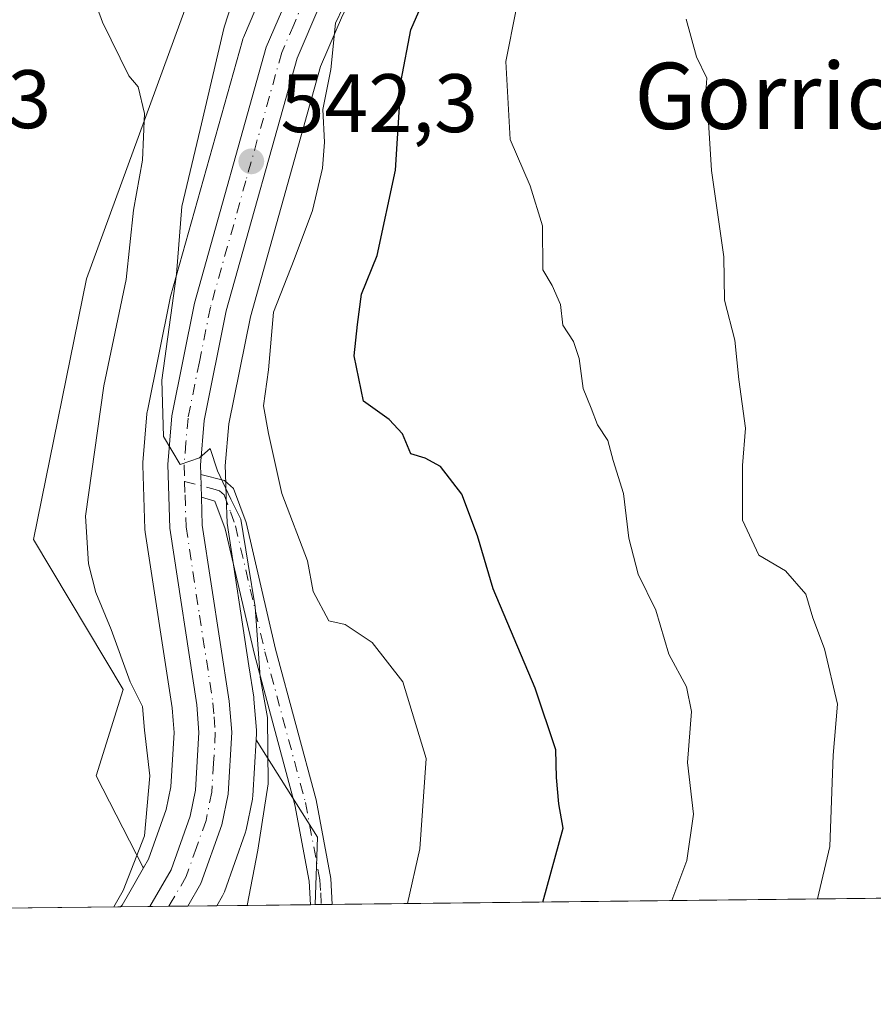
# Model space of a CAD drawing. Units: metres. Extents: x 576748 to 580191, y 4728858 to 4731210.
# Drawn here: x 577801 to 577904, y 4728858 to 4728977 of the extents above; entities that cross this region are included whole.
import ezdxf
from ezdxf.enums import TextEntityAlignment as Align

# ---------------------------------------------------------------- set-up
doc = ezdxf.new("R2010")
doc.units = ezdxf.units.M
doc.header["$MEASUREMENT"] = 0
doc.linetypes.add('DGN Style 4', pattern=[2.6384748266838614, 1.318413404963828, -0.6592067024819142, 0.001648016756204785, -0.6592067024819142])
for name, color, linetype, lineweight in [('Arbolado forestal CxS', 92, 'Continuous', 0), ('Carretera de calzada única Cxs', 7, 'Continuous', 13), ('Carretera de calzada única eje', 7, 'DGN Style 4', 0), ('Comarca CxS', 21, 'Continuous', 0), ('Comunidad Autónoma CxS', 142, 'Continuous', 0), ('Cultivos herbáceos CxS', 92, 'Continuous', 0), ('Curva de nivel maestra', 30, 'Continuous', 30), ('Curva de nivel normal', 30, 'Continuous', 0), ('Entidad de ámbito territorial CxS', 92, 'Continuous', 0), ('Matorral CxS', 135, 'Continuous', 0), ('Municipio CxS', 4, 'Continuous', 0), ('Núcleo urbano CxS', 7, 'Continuous', 0), ('Pista no pavimentada Cxs', 111, 'Continuous', 0), ('Pista no pavimentada eje', 91, 'DGN Style 4', 0), ('Prado CxS', 92, 'Continuous', 0), ('Provincia CxS', 1, 'Continuous', 0), ('Punto de cota en terreno', 7, 'Continuous', 0), ('Rótulo de punto de cota en terreno', 7, 'Continuous', 0), ('Texto cartográfico', 7, 'Continuous', 0)]:
    doc.layers.add(name, color=color, linetype=linetype, lineweight=lineweight)
doc.styles.add('Style-Arial', font='txt')

# ---------------------------------------------------------------- blocks, each defined once
blk = doc.blocks.new('*U11')
at = {"layer": 'Arbolado forestal CxS', "color": 92, "linetype": 'Continuous', "lineweight": 0}
for points in [[(577830.5613000002, 4728981.509, 541.0543999999937), (577827.6813000003, 4728974.7689, 541.1926999999996), (577827.6211999999, 4728974.6161, 541.1923999999999), (577827.5517999995, 4728974.400699999, 541.1980999999942), (577818.8717, 4728943.470799999, 538.4820000000036), (577818.8196999999, 4728943.255100001, 538.462400000004), (577816.0696999999, 4728929.665200001, 537.8172999999952), (577816.0557000004, 4728929.5911, 537.806899999996), (577816.0201000003, 4728929.3137, 537.7789000000049), (577815.5401, 4728923.423800001, 537.7403000000049), (577815.5301999999, 4728923.180299999, 537.7520999999979), (577815.5317000002, 4728923.082900001, 537.7599000000046), (577815.7817000002, 4728915.3729, 537.4704000000056), (577815.8142999997, 4728915.018100001, 537.4896000000008), (577819.0484999996, 4728893.8025, 536.6355999999942), (577819.1747000003, 4728892.244100001, 536.4453000000067), (577819.2928999999, 4728890.786900001, 536.2958999999975), (577818.9079999998, 4728884.239700001, 535.6082000000024), (577818.3520999998, 4728881.5134, 535.4162000000069), (577816.2248999998, 4728875.494000001, 535.0152999999991), (577815.6183000002, 4728874.448899999, 534.7988999999943), (577815.5368999997, 4728874.587900001, 534.7470999999932), (577809.8847000003, 4728885.563300001, 532.6901000000071), (577813.1615000004, 4728895.9813, 534.0817999999999), (577802.3098999998, 4728914.1303, 532.5608999999968), (577808.7182999998, 4728945.612700001, 534.1993999999977), (577822.1224999996, 4728982.342300001, 536.0283999999956)], [(578114.6760999998, 4728873.162500001, 636.9557999999961), (577836.3383, 4728870.008199999, 541.3776000000071), (577836.6435000002, 4728878.151900001, 540.9323000000004), (577829.2112999996, 4728889.9301, 539.0445000000036), (577829.2549000002, 4728890.674699999, 539.0850000000064), (577829.2600999996, 4728890.850199999, 539.0929999999935), (577829.2505000001, 4728891.089299999, 539.0988000000071), (577828.9505000003, 4728894.839299999, 539.2189000000071), (577828.9254999999, 4728895.054099999, 539.2262999999948), (577828.3460999997, 4728898.839299999, 539.3249000000069), (577825.7033000002, 4728916.102499999, 539.9581000000035), (577825.6086999997, 4728919.303200001, 540.385500000004), (577825.5182999996, 4728922.093699999, 540.7372000000032), (577825.4846000001, 4728923.013699999, 540.8387999999978), (577825.8958999999, 4728928.089500001, 541.4934000000068), (577828.5182999996, 4728941.025699999, 542.2238000000071), (577837.0055999998, 4728971.2609, 543.428700000004), (577839.6327999998, 4728977.407199999, 544.6861999999965)]]:
    blk.add_polyline3d(points, dxfattribs=at)
blk = doc.blocks.new('*U14')
at = {"layer": 'Cultivos herbáceos CxS', "color": 92, "linetype": 'Continuous', "lineweight": 0}
blk.add_polyline3d([(578034.7093000002, 4729143.9169, 557.492499999993), (577998.0000999998, 4729134.011499999, 556.3934000000008), (577965.9515000005, 4729128.7685, 550.9323000000004), (577942.6435000002, 4729123.524700001, 547.6298999999999), (577926.9112999998, 4729105.460700001, 546.307799999995), (577898.9414999997, 4729099.0515, 544.3591000000015), (577866.3108999999, 4729074.579299999, 542.005999999994), (577849.4118999997, 4729050.6885, 540.2786000000051), (577836.0094999997, 4729041.9483, 538.4792000000016), (577830.1826999999, 4729016.892700001, 536.6647999999988), (577822.1224999996, 4728982.342300001, 536.0283999999956), (577808.7182999998, 4728945.612700001, 534.1993999999977), (577802.3098999998, 4728914.1303, 532.5608999999968), (577813.1615000004, 4728895.9813, 534.0817999999999), (577809.8847000003, 4728885.563300001, 532.6901000000071), (577815.5368999997, 4728874.587900001, 534.7470999999932), (577815.6183000002, 4728874.448899999, 534.7988999999943), (577813.7828000002, 4728871.287500001, 534.3090999999986), (577813.7813999997, 4728871.285, 534.3087999999989), (577813.0115, 4728869.958900001, 534.1987999999983), (577812.8408000004, 4728869.741900001, 534.1680000000051), (577713.2992000004, 4728868.613800001, 526.5786999999982)], dxfattribs=at)
blk = doc.blocks.new('5PATER')
at = {"layer": 'Prado CxS', "linetype": 'Continuous', "lineweight": 0}
h = blk.add_hatch(color=51, dxfattribs=at)
edge = h.paths.add_edge_path()
edge.add_ellipse((0, 0), major_axis=(-0.1095731443231308, -0.1110710700762829), ratio=0.9994222409660322, start_angle=0, end_angle=360)
blk = doc.blocks.new('*U19')
at = {"layer": 'Pista no pavimentada Cxs', "color": 111, "linetype": 'Continuous', "lineweight": 0}
blk.add_polyline3d([(577838.4100000003, 4728870.031400001, 543.412599999996), (577835.7699999996, 4728870.001399999, 542.2287999999971), (577835.6101000002, 4728872.860099999, 542.2041000000027), (577833.8800999997, 4728882.0701, 540.9725999999937), (577829.0000999998, 4728900.210100001, 541.8016000000061), (577825.4501, 4728915.4001, 540.7578000000067), (577824.2200999996, 4728918.7601, 540.7265000000043), (577822.6107000001, 4728919.220100001, 539.8108999999968), (577822.5301000001, 4728921.9901, 539.9777000000031), (577825.3800999997, 4728921.2601, 542.2412999999942), (577826.4700999996, 4728920.290100001, 542.7148000000016), (577827.9901000002, 4728916.1601, 542.3583999999975), (577831.5601000004, 4728900.860099999, 545.2728999999963), (577836.4600999998, 4728882.6601, 541.289499999999), (577838.2401000002, 4728873.170100001, 542.9615000000049)], close=True, dxfattribs=at)

msp = doc.modelspace()

# ---------------------------------------------------------------- linework, layer by layer
at = {"layer": 'Arbolado forestal CxS', "color": 92, "linetype": 'Continuous', "lineweight": 0, "extrusion": (-0.1557516166690276, 0.05975190096625747, 0.9859873955765879), "elevation": 193093.8200477581, "flags": 128}
msp.add_lwpolyline([(-4622104.244584988, -1138048.324040127), (-4622095.909930704, -1138037.00763969), (-4622088.197327569, -1138034.33829277)], dxfattribs=at)
at = {"layer": 'Arbolado forestal CxS', "color": 92, "linetype": 'Continuous', "lineweight": 0, "extrusion": (-0.3128304023607414, -0.003545286195810543, 0.94980238486993), "elevation": -197016.0688083498, "flags": 128}
msp.add_lwpolyline([(-4722018.199956522, 600075.8088452286), (-4722018.199956522, 599865.0567386963)], dxfattribs=at)
at = {"layer": 'Arbolado forestal CxS', "color": 92, "linetype": 'Continuous', "lineweight": 0, "extrusion": (-0.1744582797895607, -0.001972722333909005, 0.9846625904234714), "elevation": -109604.006789032, "flags": 128}
msp.add_lwpolyline([(-4722034.127009175, 621681.8283610642), (-4722034.127009175, 621681.0649035473)], dxfattribs=at)
at = {"layer": 'Arbolado forestal CxS', "color": 92, "linetype": 'Continuous', "lineweight": 0, "extrusion": (-0.1750223295314317, -0.00198873954709764, 0.9845624556524614), "elevation": -110005.7331937488, "flags": 128}
msp.add_lwpolyline([(-4721999.35805034, 621876.2735642242), (-4721999.358050341, 621874.9326790315)], dxfattribs=at)
at = {"layer": 'Arbolado forestal CxS', "color": 92, "linetype": 'Continuous', "lineweight": 0}
for points in [[(578145.1183000002, 4729188.0264, 568.1520000000019), (578141.9260999998, 4729189.3651, 567.7130999999936), (578108.7128999997, 4729205.681700001, 561.6769000000058), (578092.3969000002, 4729205.6819, 560.1429000000062), (578088.3185000002, 4729187.617900001, 559.1401000000042), (578074.9155000001, 4729175.3825, 558.3194999999978), (578069.6710999999, 4729152.6555, 559.5328000000009), (578034.7093000002, 4729143.9169, 557.492499999993), (577998.0000999998, 4729134.011499999, 556.3934000000008), (577965.9515000005, 4729128.7685, 550.9323000000004), (577942.6435000002, 4729123.524700001, 547.6298999999999), (577926.9112999998, 4729105.460700001, 546.307799999995), (577898.9414999997, 4729099.0515, 544.3591000000015), (577866.3108999999, 4729074.579299999, 542.005999999994), (577849.4118999997, 4729050.6885, 540.2786000000051), (577836.0094999997, 4729041.9483, 538.4792000000016), (577830.1826999999, 4729016.892700001, 536.6647999999988), (577822.1224999996, 4728982.342300001, 536.0283999999956), (577808.7182999998, 4728945.612700001, 534.1993999999977), (577802.3098999998, 4728914.1303, 532.5608999999968), (577813.1615000004, 4728895.9813, 534.0817999999999), (577809.8847000003, 4728885.563300001, 532.6901000000071), (577815.5368999997, 4728874.587900001, 534.7470999999932), (577815.6183000002, 4728874.448899999, 534.7988999999943)], [(577909.2852999996, 4729073.664899999, 551.7063000000053), (577901.4903999995, 4729069.6406, 551.3208000000013), (577894.4933000002, 4729064.2194, 550.730899999995), (577887.6754000001, 4729057.333500001, 549.9903999999951), (577877.1079000002, 4729045.294399999, 549.0859000000055), (577871.2498000005, 4729037.532500001, 548.4542999999976), (577867.7599, 4729032.008400001, 548.125), (577851.7686999999, 4729001.6095, 546.0709999999963), (577839.6327999998, 4728977.407199999, 544.6861999999965), (577837.0055999998, 4728971.2609, 543.428700000004), (577828.5182999996, 4728941.025699999, 542.2238000000071), (577825.8958999999, 4728928.089500001, 541.4934000000068), (577825.4846000001, 4728923.013699999, 540.8387999999978), (577825.5182999996, 4728922.093699999, 540.7372000000032), (577825.6086999997, 4728919.303200001, 540.385500000004), (577825.7033000002, 4728916.102499999, 539.9581000000035), (577828.3460999997, 4728898.839299999, 539.3249000000069), (577828.9254999999, 4728895.054099999, 539.2262999999948), (577828.9505000003, 4728894.839299999, 539.2189000000071), (577829.2505000001, 4728891.089299999, 539.0988000000071), (577829.2600999996, 4728890.850199999, 539.0929999999935), (577829.2549000002, 4728890.674699999, 539.0850000000064), (577829.2112999996, 4728889.9301, 539.0445000000036)], [(577830.5613000002, 4728981.509, 541.0543999999937), (577827.6813000003, 4728974.7689, 541.1926999999996), (577827.6211999999, 4728974.6161, 541.1923999999999), (577827.5517999995, 4728974.400699999, 541.1980999999942), (577818.8717, 4728943.470799999, 538.4820000000036), (577818.8196999999, 4728943.255100001, 538.462400000004), (577816.0696999999, 4728929.665200001, 537.8172999999952), (577816.0557000004, 4728929.5911, 537.806899999996), (577816.0201000003, 4728929.3137, 537.7789000000049), (577815.5401, 4728923.423800001, 537.7403000000049), (577815.5301999999, 4728923.180299999, 537.7520999999979), (577815.5317000002, 4728923.082900001, 537.7599000000046), (577815.7817000002, 4728915.3729, 537.4704000000056), (577815.8142999997, 4728915.018100001, 537.4896000000008), (577819.0484999996, 4728893.8025, 536.6355999999942), (577819.1747000003, 4728892.244100001, 536.4453000000067), (577819.2928999999, 4728890.786900001, 536.2958999999975), (577818.9079999998, 4728884.239700001, 535.6082000000024), (577818.3520999998, 4728881.5134, 535.4162000000069), (577816.2248999998, 4728875.494000001, 535.0152999999991), (577815.6183000002, 4728874.448899999, 534.7988999999943)]]:
    msp.add_polyline3d(points, dxfattribs=at)
at = {"layer": 'Carretera de calzada única Cxs', "color": 7, "linetype": 'Continuous', "lineweight": 13, "extrusion": (0.001747631975957368, -0.06005912915886247, 0.9981932912954062), "elevation": -282466.1133379805, "flags": 128}
msp.add_lwpolyline([(715124.4848497054, 4701637.185311368), (715124.4848497054, 4701634.409223363)], dxfattribs=at)
at = {"layer": 'Carretera de calzada única Cxs', "color": 7, "linetype": 'Continuous', "lineweight": 13, "extrusion": (-0.4542411815009228, -0.005144742504373242, 0.8908638956951894), "elevation": -286318.8492191264, "flags": 128}
msp.add_lwpolyline([(-4722022.567394701, 562682.5562383505), (-4722022.567394701, 562677.4022586137)], dxfattribs=at)
at = {"layer": 'Carretera de calzada única Cxs', "color": 7, "linetype": 'Continuous', "lineweight": 13}
for points in [[(577962.8501000004, 4729096.720100001, 555.4606000000058), (577955.5301000001, 4729091.190099999, 555.3166000000056), (577950.1201, 4729088.040100001, 554.7160000000003), (577941.5301000001, 4729084.190099999, 555.761599999998), (577935.5701000001, 4729082.2601, 555.1049000000058), (577929.4600999998, 4729080.840100001, 554.0053000000044), (577917.0800999999, 4729079.110099999, 552.656799999997), (577908.1601, 4729076.460100001, 552.4000999999989), (577899.8701, 4729072.1801, 552.0004999999946), (577892.5000999998, 4729066.470100001, 553.0146999999997), (577885.4801000003, 4729059.380100001, 551.6385000000009), (577874.7801000001, 4729047.190099999, 552.0495999999986), (577868.7801000001, 4729039.2401, 549.6046999999963), (577865.1601, 4729033.5101, 549.9670000000042), (577849.1001000004, 4729002.9801, 547.3061000000016), (577836.9101, 4728978.670100001, 544.5144), (577834.1700999998, 4728972.2601, 544.6800999999978), (577825.6001000004, 4728941.7301, 542.5810999999958), (577822.9200999998, 4728928.5101, 540.8574999999983), (577822.4801000003, 4728923.0801, 540.0531999999948), (577822.5301000001, 4728921.9901, 539.9777000000031)], [(577816.3777999999, 4728869.782000001, 536.5154999999941), (577818.9600999998, 4728874.2301, 537.1852000000072), (577821.2500999998, 4728880.710100001, 537.4131000000052), (577821.8901000004, 4728883.850099999, 537.4352999999974), (577822.3000999996, 4728890.8201, 537.8671000000032), (577822.0301000001, 4728894.1501, 538.0890999999974), (577818.7801000001, 4728915.470100001, 539.842499999999), (577818.5301000001, 4728923.1801, 541.5825999999943), (577819.0100999996, 4728929.0701, 542.3947000000044), (577821.7600999996, 4728942.6601, 540.9893000000011), (577830.4401000004, 4728973.590100001, 542.9747999999963), (577833.3201000001, 4728980.3301, 543.588699999993), (577843.7925000004, 4729001.2236, 546.5985999999976)], [(577836.9101, 4728978.670100001, 544.5144), (577834.1700999998, 4728972.2601, 544.6800999999978), (577825.6001000004, 4728941.7301, 542.5810999999958), (577822.9200999998, 4728928.5101, 540.8574999999983), (577822.4801000003, 4728923.0801, 540.0531999999948), (577822.5301000001, 4728921.9901, 539.9777000000031), (577822.6107000001, 4728919.220100001, 539.8108999999968), (577822.7100999998, 4728915.8301, 539.5902999999962), (577825.9600999998, 4728894.600099999, 538.9063000000025), (577826.2600999996, 4728890.850099999, 538.6769000000058), (577825.8201000001, 4728883.340100001, 538.1399999999994), (577825.0701000001, 4728879.6601, 539.4633000000031), (577822.5500999996, 4728872.5601, 538.3246999999974), (577820.9688999997, 4728869.834000001, 538.8567999999941), (577816.3777999999, 4728869.7819, 536.5154999999941), (577818.9600999998, 4728874.2301, 537.1852000000072), (577821.2500999998, 4728880.710100001, 537.4131000000052), (577821.8901000004, 4728883.850099999, 537.4352999999974), (577822.3000999996, 4728890.8201, 537.8671000000032), (577822.0301000001, 4728894.1501, 538.0890999999974), (577818.7801000001, 4728915.470100001, 539.842499999999), (577818.5301000001, 4728923.1801, 541.5825999999943), (577819.0100999996, 4728929.0701, 542.3947000000044), (577821.7600999996, 4728942.6601, 540.9893000000011), (577830.4401000004, 4728973.590100001, 542.9747999999963), (577833.3201000001, 4728980.3301, 543.588699999993)], [(577822.6107000001, 4728919.2202, 539.8108999999968), (577822.7100999998, 4728915.8301, 539.5902999999962), (577825.9600999998, 4728894.600099999, 538.9063000000025), (577826.2600999996, 4728890.850099999, 538.6769000000058), (577825.8201000001, 4728883.340100001, 538.1399999999994), (577825.0701000001, 4728879.6601, 539.4633000000031), (577822.5500999996, 4728872.5601, 538.3246999999974), (577820.9689999997, 4728869.834000001, 538.8567999999941)]]:
    msp.add_polyline3d(points, dxfattribs=at)
at = {"layer": 'Carretera de calzada única eje', "color": 7, "linetype": 'DGN Style 4', "lineweight": 0}
for points in [[(577844.8992999997, 4728998.998500001, 546.7688000000053), (577841.2500999998, 4728991.7301, 544.9703000000009), (577835.1201, 4728979.5001, 543.9823000000034), (577833.7500999998, 4728976.300100001, 543.8044999999984), (577832.3000999996, 4728972.9301, 543.1340999999958), (577827.9801000003, 4728957.460100001, 542.3613000000041), (577823.6901000004, 4728942.1801, 541.6631999999954), (577822.3501000004, 4728935.5801, 540.8656000000046), (577820.9801000003, 4728928.790100001, 541.3772000000026), (577820.7301000003, 4728925.840100001, 541.2458000000044), (577820.5100999996, 4728923.130100001, 540.8107000000019), (577820.5711000003, 4728921.1171, 540.4088999999949)], [(577820.5711000003, 4728921.1171, 540.4088999999949), (577820.6201, 4728919.5001, 540.1049000000058), (577820.7500999998, 4728915.6501, 539.6542000000045), (577822.3701, 4728904.9901, 538.7761000000028), (577824.0000999998, 4728894.380100001, 538.4440999999933), (577824.1401000004, 4728892.710100001, 538.3647999999957), (577824.2801000001, 4728890.840100001, 538.2535999999964), (577824.0701000001, 4728887.0801, 537.9324999999953), (577823.8501000004, 4728883.590100001, 537.7035000000033), (577823.1601, 4728880.1801, 537.8886000000057), (577822.0100999996, 4728876.9301, 537.5915999999997), (577820.7600999996, 4728873.390100001, 537.6720000000059), (577818.9615000002, 4728870.296900001, 537.5004999999946), (577818.6766999997, 4728869.808, 537.392399999997)]]:
    msp.add_polyline3d(points, dxfattribs=at)
at = {"layer": 'Comarca CxS', "color": 21, "linetype": 'Continuous', "lineweight": 0, "flags": 128}
msp.add_lwpolyline([(576936.6180262062, 4728859.811772031), (576774.1000005802, 4728857.969982676), (576769.6780739555, 4729256.467050727), (576760.0274323736, 4730126.167681674), (576748.4300005814, 4731171.30998265), (577550.8520605052, 4731180.413792809), (578285.9282701131, 4731188.753536441), (580159.5000006076, 4731210.00998265), (580181.8813876151, 4729278.774277269), (580186.3100006063, 4728896.639982677), (579363.3934291806, 4728887.314008069)], close=True, dxfattribs=at)
at = {"layer": 'Comunidad Autónoma CxS', "color": 142, "linetype": 'Continuous', "lineweight": 0, "flags": 128}
msp.add_lwpolyline([(576936.6180262062, 4728859.811772031), (576774.1000005802, 4728857.969982676), (576769.6780739555, 4729256.467050727), (576760.0274323736, 4730126.167681674), (576748.4300005814, 4731171.30998265), (577550.8520605052, 4731180.413792809), (578285.9282701131, 4731188.753536441), (580159.5000006076, 4731210.00998265), (580181.8813876151, 4729278.774277269), (580186.3100006063, 4728896.639982677), (579363.3934291806, 4728887.314008069)], close=True, dxfattribs=at)
at = {"layer": 'Cultivos herbáceos CxS', "color": 92, "linetype": 'Continuous', "lineweight": 0, "extrusion": (-0.1211581309484436, -0.001372882316734747, 0.9926322695234243), "elevation": -75968.67316899843, "flags": 128}
msp.add_lwpolyline([(-4722019.214518615, 626769.7324685472), (-4722019.214518615, 626726.3613582745)], dxfattribs=at)
at = {"layer": 'Cultivos herbáceos CxS', "color": 92, "linetype": 'Continuous', "lineweight": 0}
for points in [[(578145.1183000002, 4729188.0264, 568.1520000000019), (578141.9260999998, 4729189.3651, 567.7130999999936), (578108.7128999997, 4729205.681700001, 561.6769000000058), (578092.3969000002, 4729205.6819, 560.1429000000062), (578088.3185000002, 4729187.617900001, 559.1401000000042), (578074.9155000001, 4729175.3825, 558.3194999999978), (578069.6710999999, 4729152.6555, 559.5328000000009), (578034.7093000002, 4729143.9169, 557.492499999993), (577998.0000999998, 4729134.011499999, 556.3934000000008), (577965.9515000005, 4729128.7685, 550.9323000000004), (577942.6435000002, 4729123.524700001, 547.6298999999999), (577926.9112999998, 4729105.460700001, 546.307799999995), (577898.9414999997, 4729099.0515, 544.3591000000015), (577866.3108999999, 4729074.579299999, 542.005999999994), (577849.4118999997, 4729050.6885, 540.2786000000051), (577836.0094999997, 4729041.9483, 538.4792000000016), (577830.1826999999, 4729016.892700001, 536.6647999999988), (577822.1224999996, 4728982.342300001, 536.0283999999956), (577808.7182999998, 4728945.612700001, 534.1993999999977), (577802.3098999998, 4728914.1303, 532.5608999999968), (577813.1615000004, 4728895.9813, 534.0817999999999), (577809.8847000003, 4728885.563300001, 532.6901000000071), (577815.5368999997, 4728874.587900001, 534.7470999999932), (577815.6183000002, 4728874.448899999, 534.7988999999943)], [(577815.6183000002, 4728874.448899999, 534.7988999999943), (577813.7828000002, 4728871.287500001, 534.3090999999986), (577813.7813999997, 4728871.285, 534.3087999999989), (577813.0115, 4728869.958900001, 534.1987999999983), (577812.8409000002, 4728869.742000001, 534.1680000000051)]]:
    msp.add_polyline3d(points, dxfattribs=at)
at = {"layer": 'Curva de nivel maestra', "color": 30, "linetype": 'Continuous', "lineweight": 30, "elevation": 550, "flags": 128}
msp.add_lwpolyline([(577863.8373999996, 4728870.32), (577866.2999999998, 4728879.2601), (577865.79, 4728882.1801), (577865.5199999996, 4728885.370100001), (577865.4000000004, 4728888.720100001), (577862.9299999997, 4728896.140100001), (577857.8399999999, 4728908.140100001), (577855.9500000002, 4728914.5601), (577854.0499999998, 4728919.5801), (577851.4699999997, 4728922.940099999), (577849.6399999997, 4728923.950099999), (577847.9100000003, 4728924.460100001), (577846.9000000004, 4728926.880100001), (577845.2699999996, 4728928.600099999), (577842.2000000002, 4728930.840100001), (577841.0700000003, 4728936.290100001), (577841.4400000004, 4728940.110099999), (577841.9400000004, 4728943.770099999), (577843.8399999999, 4728948.4101), (577846.04, 4728958.7301), (577846.7199999997, 4728969.550100001), (577847.9100000003, 4728975.670100001), (577849.7100000001, 4728979.870100001)], dxfattribs=at)
at = {"layer": 'Curva de nivel normal', "color": 30, "linetype": 'Continuous', "lineweight": 0, "flags": 128}
for points, elevation in [([(577812.0356999999, 4728869.732799999), (577813.1500000004, 4728871.700099999), (577815.7100000001, 4728878.340100001), (577816.3700000001, 4728885.5701), (577815.7300000004, 4728891.0801), (577815.4900000002, 4728893.940099999), (577814.0099999999, 4728896.940099999), (577811.7000000002, 4728903.2401), (577809.8399999999, 4728907.720100001), (577808.9699999997, 4728911.1601), (577808.5800000001, 4728916.940099999), (577810.8099999996, 4728932.670100001), (577813.4900000002, 4728945.5101), (577814.3899999997, 4728953.890100001), (577815.5, 4728959.960100001), (577815.7400000002, 4728965.5701), (577814.9600000001, 4728968.8101), (577813.8499999996, 4728970.140100001), (577810.6500000004, 4728976.600099999), (577806.0199999996, 4728989.280099999)], 535), ([(577842.5, 4728984.270099999), (577838.8099999996, 4728976.4801), (577838.2400000002, 4728970.9001), (577837.2800000003, 4728966.0601), (577837.4600000001, 4728962.120100001), (577837.2199999997, 4728958.9901), (577836.0099999999, 4728953.860099999), (577833.79, 4728947.9301), (577831.29, 4728941.600099999), (577830.7000000002, 4728934.600099999), (577830.0899999999, 4728930.2601), (577830.7199999997, 4728926.9301), (577832.3300000001, 4728919.690099999), (577835.4100000003, 4728911.550100001), (577836.1100000005, 4728907.8301), (577837.9900000002, 4728904.290100001), (577839.9600000001, 4728903.840100001), (577843.2100000001, 4728901.6601), (577846.9199999999, 4728896.9301), (577849.7699999996, 4728887.670100001), (577848.9800000004, 4728876.770099999), (577847.5184000004, 4728870.135)], 545), ([(577861.8600000005, 4728984.470100001), (577859.3600000005, 4728971.880100001), (577859.9100000003, 4728962.420100001), (577862.3200000003, 4728956.840100001), (577863.8200000003, 4728952.0001), (577863.8300000001, 4728946.6801), (577864.9600000001, 4728944.8101), (577865.9900000002, 4728942.4901), (577866.2699999996, 4728940.020099999), (577867.5499999998, 4728938.050100001), (577868.25, 4728935.9801), (577868.7100000001, 4728932.370100001), (577869.6699999999, 4728929.9801), (577870.4600000001, 4728927.9801), (577871.6900000004, 4728926.0801), (577872.3399999999, 4728923.6501), (577873.5800000001, 4728919.6601), (577874.2300000004, 4728914.280099999), (577875.3799999999, 4728909.9301), (577877.4900000002, 4728905.600099999), (577879.0599999996, 4728900.2601), (577881.2100000001, 4728896.3201), (577881.79, 4728893.3301), (577881.3399999999, 4728887.200099999), (577882.0700000003, 4728880.920100001), (577881.25, 4728875.340100001), (577879.4497999996, 4728870.496900001)], 555), ([(577828.1191999996, 4728869.915200001), (577829.4100000003, 4728876.5801), (577830.6699999999, 4728884.600099999), (577830.5899999999, 4728892.600099999), (577829.6900000004, 4728897.5001), (577829.0800000001, 4728905.970100001), (577828.2599999999, 4728911.120100001), (577827.3700000001, 4728916.5601), (577826.1600000003, 4728919.0101), (577824.5300000003, 4728922.4101), (577823.6500000004, 4728925.110099999), (577822.3799999999, 4728923.9901), (577820.0300000003, 4728923.1601), (577818.0300000003, 4728926.5601), (577817.8099999996, 4728933.360099999), (577819.5800000001, 4728946.1801), (577820.2199999997, 4728954.350099999), (577822.4400000004, 4728963.6501), (577825.3600000005, 4728976.020099999), (577827.3600000005, 4728982.2501)], 539.9999999999999), ([(577881.1699999999, 4728976.970100001), (577882.4100000003, 4728972.4301), (577883.6600000003, 4728969.840100001), (577883.5, 4728967.590100001), (577883.8099999996, 4728965.170100001), (577884.2100000001, 4728958.690099999), (577885.7300000004, 4728948.2501), (577885.7999999998, 4728943.040100001), (577887.04, 4728938.1801), (577887.5300000003, 4728933.4301), (577888.3300000001, 4728927.5801), (577887.9699999997, 4728923.0701), (577887.9600000001, 4728916.460100001), (577889.9400000004, 4728912.210100001), (577893.1500000004, 4728910.3201), (577895.6399999997, 4728907.5001), (577896.4699999997, 4728904.6501), (577897.8899999997, 4728900.9301), (577899.4600000001, 4728894.2401), (577898.9400000004, 4728888.0601), (577898.5099999999, 4728877.020099999), (577897.0369999995, 4728870.6962)], 560)]:
    msp.add_lwpolyline(points, dxfattribs=dict(at, elevation=elevation))
at = {"layer": 'Entidad de ámbito territorial CxS', "color": 92, "linetype": 'Continuous', "lineweight": 0, "flags": 128}
msp.add_lwpolyline([(579363.3934291806, 4728887.314008069), (576936.6180262062, 4728859.811772031)], dxfattribs=at)
at = {"layer": 'Matorral CxS', "color": 135, "linetype": 'Continuous', "lineweight": 0, "extrusion": (-0.1557516166690276, 0.05975190096625747, 0.9859873955765879), "elevation": 193093.8200477581, "flags": 128}
msp.add_lwpolyline([(-4622104.244584988, -1138048.324040127), (-4622095.909930704, -1138037.00763969), (-4622088.197327569, -1138034.33829277)], dxfattribs=at)
at = {"layer": 'Matorral CxS', "color": 135, "linetype": 'Continuous', "lineweight": 0, "extrusion": (-0.3195848345085592, -0.003622494565296583, 0.9475507432772459), "elevation": -201284.9675131353, "flags": 128}
msp.add_lwpolyline([(-4722016.894549549, 598453.6519677688), (-4722016.894549549, 598441.7150592384)], dxfattribs=at)
at = {"layer": 'Matorral CxS', "color": 135, "linetype": 'Continuous', "lineweight": 0, "extrusion": (-0.1744851578269584, -0.001965337459695581, 0.9846578426777349), "elevation": -109584.6183558836, "flags": 128}
msp.add_lwpolyline([(-4722061.936150251, 621473.2206490181), (-4722061.936150251, 621472.6435591729)], dxfattribs=at)
at = {"layer": 'Matorral CxS', "color": 135, "linetype": 'Continuous', "lineweight": 0}
msp.add_polyline3d([(577836.3383, 4728870.008199999, 541.3776000000071), (577824.4600000001, 4728869.873500001, 537.4618000000046), (577825.1467000004, 4728871.057499999, 537.5960999999952), (577825.3733999999, 4728871.545299999, 537.6245000000055), (577827.8973000003, 4728878.6567, 537.9732999999978), (577828.0097000003, 4728879.0612, 538.0313000000025), (577828.7597000003, 4728882.7411, 538.4302000000025), (577828.7745000003, 4728882.8191, 538.442200000005), (577828.8148999996, 4728883.1647, 538.4850000000006), (577829.2112999996, 4728889.9301, 539.0445000000036), (577836.6435000002, 4728878.151900001, 540.9323000000004)], close=True, dxfattribs=at)
msp.add_polyline3d([(577829.2112999996, 4728889.9301, 539.0445000000036), (577828.8148999996, 4728883.1647, 538.4850000000006), (577828.7745000003, 4728882.8191, 538.442200000005), (577828.7597000003, 4728882.7411, 538.4302000000025), (577828.0097000003, 4728879.0612, 538.0313000000025), (577827.8973000003, 4728878.6567, 537.9732999999978), (577825.3733999999, 4728871.545299999, 537.6245000000055), (577825.1467000004, 4728871.057499999, 537.5960999999952), (577824.4600999998, 4728869.8737, 537.4618000000046)], dxfattribs=at)
at = {"layer": 'Municipio CxS', "color": 4, "linetype": 'Continuous', "lineweight": 0, "flags": 128}
msp.add_lwpolyline([(579363.3934291806, 4728887.314008069), (576936.6180262062, 4728859.811772031)], dxfattribs=at)
at = {"layer": 'Núcleo urbano CxS', "color": 7, "linetype": 'Continuous', "lineweight": 0, "extrusion": (-0.3616380354178866, -0.004110103968424757, 0.9323095185529643), "elevation": -227897.2370242367, "flags": 128}
msp.add_lwpolyline([(-4721997.801349308, 588966.1125895611), (-4721997.801349308, 588962.3184328311)], dxfattribs=at)
at = {"layer": 'Núcleo urbano CxS', "color": 7, "linetype": 'Continuous', "lineweight": 0, "extrusion": (-0.2659432130596885, -0.003007753073263554, 0.9639840044569927), "elevation": -167373.3646003712, "flags": 128}
msp.add_lwpolyline([(-4722032.829899052, 608667.7926572022), (-4722032.829899053, 608665.4077140795)], dxfattribs=at)
at = {"layer": 'Núcleo urbano CxS', "color": 7, "linetype": 'Continuous', "lineweight": 0, "extrusion": (-0.1657800232162577, -0.001880330118344956, 0.9861609646812549), "elevation": -104153.8757002864, "flags": 128}
msp.add_lwpolyline([(-4722012.274018188, 622767.4696272295), (-4722012.274018189, 622765.1450093148)], dxfattribs=at)
at = {"layer": 'Núcleo urbano CxS', "color": 7, "linetype": 'Continuous', "lineweight": 0, "extrusion": (-0.2501320193549567, -0.002837361204633032, 0.9682075822233609), "elevation": -157429.5363436825, "flags": 128}
msp.add_lwpolyline([(-4722011.557877218, 611485.4579151969), (-4722011.557877217, 611481.8520514775)], dxfattribs=at)
at = {"layer": 'Núcleo urbano CxS', "color": 7, "linetype": 'Continuous', "lineweight": 0}
for points in [[(577909.2852999996, 4729073.664899999, 551.7063000000053), (577901.4903999995, 4729069.6406, 551.3208000000013), (577894.4933000002, 4729064.2194, 550.730899999995), (577887.6754000001, 4729057.333500001, 549.9903999999951), (577877.1079000002, 4729045.294399999, 549.0859000000055), (577871.2498000005, 4729037.532500001, 548.4542999999976), (577867.7599, 4729032.008400001, 548.125), (577851.7686999999, 4729001.6095, 546.0709999999963), (577839.6327999998, 4728977.407199999, 544.6861999999965), (577837.0055999998, 4728971.2609, 543.428700000004), (577828.5182999996, 4728941.025699999, 542.2238000000071), (577825.8958999999, 4728928.089500001, 541.4934000000068), (577825.4846000001, 4728923.013699999, 540.8387999999978), (577825.5182999996, 4728922.093699999, 540.7372000000032), (577825.6086999997, 4728919.303200001, 540.385500000004), (577825.7033000002, 4728916.102499999, 539.9581000000035), (577828.3460999997, 4728898.839299999, 539.3249000000069), (577828.9254999999, 4728895.054099999, 539.2262999999948), (577828.9505000003, 4728894.839299999, 539.2189000000071), (577829.2505000001, 4728891.089299999, 539.0988000000071), (577829.2600999996, 4728890.850199999, 539.0929999999935), (577829.2549000002, 4728890.674699999, 539.0850000000064), (577829.2112999996, 4728889.9301, 539.0445000000036)], [(577839.6327999998, 4728977.407199999, 544.6861999999965), (577837.0055999998, 4728971.2609, 543.428700000004), (577828.5182999996, 4728941.025699999, 542.2238000000071), (577825.8958999999, 4728928.089500001, 541.4934000000068), (577825.4846000001, 4728923.013699999, 540.8387999999978), (577825.5182999996, 4728922.093699999, 540.7372000000032), (577825.6086999997, 4728919.303200001, 540.385500000004), (577825.7033000002, 4728916.102499999, 539.9581000000035), (577828.3460999997, 4728898.839299999, 539.3249000000069), (577828.9254999999, 4728895.054099999, 539.2262999999948), (577828.9505000003, 4728894.839299999, 539.2189000000071), (577829.2505000001, 4728891.089299999, 539.0988000000071), (577829.2600999996, 4728890.850199999, 539.0929999999935), (577829.2549000002, 4728890.674699999, 539.0850000000064), (577829.2112999996, 4728889.9301, 539.0445000000036), (577828.8148999996, 4728883.1647, 538.4850000000006), (577828.7745000003, 4728882.8191, 538.442200000005), (577828.7597000003, 4728882.7411, 538.4302000000025), (577828.0097000003, 4728879.0612, 538.0313000000025), (577827.8973000003, 4728878.6567, 537.9732999999978), (577825.3733999999, 4728871.545299999, 537.6245000000055), (577825.1467000004, 4728871.057499999, 537.5960999999952), (577824.4600000001, 4728869.873500001, 537.4618000000046), (577812.8408000004, 4728869.741900001, 534.1680000000051), (577813.0115, 4728869.958900001, 534.1987999999983), (577813.7813999997, 4728871.285, 534.3087999999989), (577813.7828000002, 4728871.287500001, 534.3090999999986), (577815.6183000002, 4728874.448899999, 534.7988999999943), (577816.2248999998, 4728875.494000001, 535.0152999999991), (577818.3520999998, 4728881.5134, 535.4162000000069), (577818.9079999998, 4728884.239700001, 535.6082000000024), (577819.2928999999, 4728890.786900001, 536.2958999999975), (577819.1747000003, 4728892.244100001, 536.4453000000067), (577819.0484999996, 4728893.8025, 536.6355999999942), (577815.8142999997, 4728915.018100001, 537.4896000000008), (577815.7817000002, 4728915.3729, 537.4704000000056), (577815.5317000002, 4728923.082900001, 537.7599000000046), (577815.5301999999, 4728923.180299999, 537.7520999999979), (577815.5401, 4728923.423800001, 537.7403000000049), (577816.0201000003, 4728929.3137, 537.7789000000049), (577816.0557000004, 4728929.5911, 537.806899999996), (577816.0696999999, 4728929.665200001, 537.8172999999952), (577818.8196999999, 4728943.255100001, 538.462400000004), (577818.8717, 4728943.470799999, 538.4820000000036), (577827.5517999995, 4728974.400699999, 541.1980999999942), (577827.6211999999, 4728974.6161, 541.1923999999999), (577827.6813000003, 4728974.7689, 541.1926999999996), (577830.5613000002, 4728981.509, 541.0543999999937)], [(577830.5613000002, 4728981.509, 541.0543999999937), (577827.6813000003, 4728974.7689, 541.1926999999996), (577827.6211999999, 4728974.6161, 541.1923999999999), (577827.5517999995, 4728974.400699999, 541.1980999999942), (577818.8717, 4728943.470799999, 538.4820000000036), (577818.8196999999, 4728943.255100001, 538.462400000004), (577816.0696999999, 4728929.665200001, 537.8172999999952), (577816.0557000004, 4728929.5911, 537.806899999996), (577816.0201000003, 4728929.3137, 537.7789000000049), (577815.5401, 4728923.423800001, 537.7403000000049), (577815.5301999999, 4728923.180299999, 537.7520999999979), (577815.5317000002, 4728923.082900001, 537.7599000000046), (577815.7817000002, 4728915.3729, 537.4704000000056), (577815.8142999997, 4728915.018100001, 537.4896000000008), (577819.0484999996, 4728893.8025, 536.6355999999942), (577819.1747000003, 4728892.244100001, 536.4453000000067), (577819.2928999999, 4728890.786900001, 536.2958999999975), (577818.9079999998, 4728884.239700001, 535.6082000000024), (577818.3520999998, 4728881.5134, 535.4162000000069), (577816.2248999998, 4728875.494000001, 535.0152999999991), (577815.6183000002, 4728874.448899999, 534.7988999999943)], [(577829.2112999996, 4728889.9301, 539.0445000000036), (577828.8148999996, 4728883.1647, 538.4850000000006), (577828.7745000003, 4728882.8191, 538.442200000005), (577828.7597000003, 4728882.7411, 538.4302000000025), (577828.0097000003, 4728879.0612, 538.0313000000025), (577827.8973000003, 4728878.6567, 537.9732999999978), (577825.3733999999, 4728871.545299999, 537.6245000000055), (577825.1467000004, 4728871.057499999, 537.5960999999952), (577824.4600999998, 4728869.8737, 537.4618000000046)], [(577815.6183000002, 4728874.448899999, 534.7988999999943), (577813.7828000002, 4728871.287500001, 534.3090999999986), (577813.7813999997, 4728871.285, 534.3087999999989), (577813.0115, 4728869.958900001, 534.1987999999983), (577812.8409000002, 4728869.742000001, 534.1680000000051)]]:
    msp.add_polyline3d(points, dxfattribs=at)
at = {"layer": 'Pista no pavimentada Cxs', "color": 111, "linetype": 'Continuous', "lineweight": 0, "extrusion": (0.001747631975957368, -0.06005912915886247, 0.9981932912954062), "elevation": -282466.1133379805, "flags": 128}
msp.add_lwpolyline([(715124.4848497054, 4701637.185311368), (715124.4848497054, 4701634.409223363)], dxfattribs=at)
at = {"layer": 'Pista no pavimentada Cxs', "color": 111, "linetype": 'Continuous', "lineweight": 0, "extrusion": (-0.4091374932028204, -0.004649289814228, 0.9124609009486024), "elevation": -257905.4030135144, "flags": 128}
msp.add_lwpolyline([(-4721998.814567458, 576473.1542481383), (-4721998.814567458, 576470.2607866803)], dxfattribs=at)
at = {"layer": 'Pista no pavimentada Cxs', "color": 111, "linetype": 'Continuous', "lineweight": 0}
for points in [[(577822.5301000001, 4728921.9901, 539.9777000000031), (577825.3800999997, 4728921.2601, 542.2412999999942), (577826.4700999996, 4728920.290100001, 542.7148000000016), (577827.9901000002, 4728916.1601, 542.3583999999975), (577831.5601000004, 4728900.860099999, 545.2728999999963), (577836.4600999998, 4728882.6601, 541.289499999999), (577838.2401000002, 4728873.170100001, 542.9615000000049), (577838.4101, 4728870.0316, 543.4127000000008)], [(577835.7701000003, 4728870.001599999, 542.2287999999971), (577835.6101000002, 4728872.860099999, 542.2041000000027), (577833.8800999997, 4728882.0701, 540.9725999999937), (577829.0000999998, 4728900.210100001, 541.8016000000061), (577825.4501, 4728915.4001, 540.7578000000067), (577824.2200999996, 4728918.7601, 540.7265000000043), (577822.6107000001, 4728919.2202, 539.8108999999968)]]:
    msp.add_polyline3d(points, dxfattribs=at)
at = {"layer": 'Pista no pavimentada eje', "color": 91, "linetype": 'DGN Style 4', "lineweight": 0}
msp.add_polyline3d([(577820.5711000003, 4728921.1171, 540.4088999999949), (577823.9951, 4728920.2401, 540.900999999998), (577824.8000999996, 4728920.0101, 541.4198000000034), (577825.3450999996, 4728919.5251, 541.6445999999996), (577826.1051000003, 4728917.460100001, 541.3418999999994), (577826.7200999996, 4728915.780099999, 541.3733000000066), (577828.5050999997, 4728908.130100001, 542.5), (577830.2801000001, 4728900.5351, 543.5066999999982), (577835.1700999998, 4728882.3651, 541.0915999999997), (577836.9250999996, 4728873.015100001, 542.0705000000017), (577837.0100999996, 4728871.4451, 542.1613000000071), (577837.0899999999, 4728870.0167, 542.2176000000036)], dxfattribs=at)
at = {"layer": 'Provincia CxS', "color": 1, "linetype": 'Continuous', "lineweight": 0, "flags": 128}
msp.add_lwpolyline([(576936.6180262062, 4728859.811772031), (576774.1000005802, 4728857.969982676), (576769.6780739555, 4729256.467050727), (576760.0274323736, 4730126.167681674), (576748.4300005814, 4731171.30998265), (577550.8520605052, 4731180.413792809), (578285.9282701131, 4731188.753536441), (580159.5000006076, 4731210.00998265), (580181.8813876151, 4729278.774277269), (580186.3100006063, 4728896.639982677), (579363.3934291806, 4728887.314008069)], close=True, dxfattribs=at)

# ---------------------------------------------------------------- block references
at = {"layer": 'Arbolado forestal CxS', "color": 92, "linetype": 'Continuous', "lineweight": 0}
msp.add_blockref('*U11', (0, 0), dxfattribs=at)
at = {"layer": 'Cultivos herbáceos CxS', "color": 92, "linetype": 'Continuous', "lineweight": 0}
msp.add_blockref('*U14', (0, 0), dxfattribs=at)
at = {"layer": 'Pista no pavimentada Cxs', "color": 111, "linetype": 'Continuous', "lineweight": 0}
msp.add_blockref('*U19', (0, 0), dxfattribs=at)
at = {"layer": 'Punto de cota en terreno', "color": 7, "linetype": 'Continuous', "lineweight": 0, "xscale": 10, "yscale": 10, "zscale": 10}
msp.add_blockref('5PATER', (577828.6299999999, 4728959.800000001, 542.3000000000029), dxfattribs=at)

# ---------------------------------------------------------------- texts
at = {"layer": 'Rótulo de punto de cota en terreno', "color": 7, "linetype": 'Continuous', "lineweight": 0, "style": 'Style-Arial'}
for s, p in [('531,03', (577775.3077999996, 4728963.807800001)), ('542,3', (577832.1578000002, 4728963.3278))]:
    msp.add_text(s, height=7.000000000000002, dxfattribs=at).set_placement(p)
at = {"layer": 'Texto cartográfico', "color": 7, "linetype": 'Continuous', "lineweight": 0, "style": 'Style-Arial'}
msp.add_text('Gorriotal', height=8, dxfattribs=at).set_placement((577897.6886317075, 4728967.710150001), align=Align.MIDDLE_CENTER)

doc.saveas('drawing.dxf')
